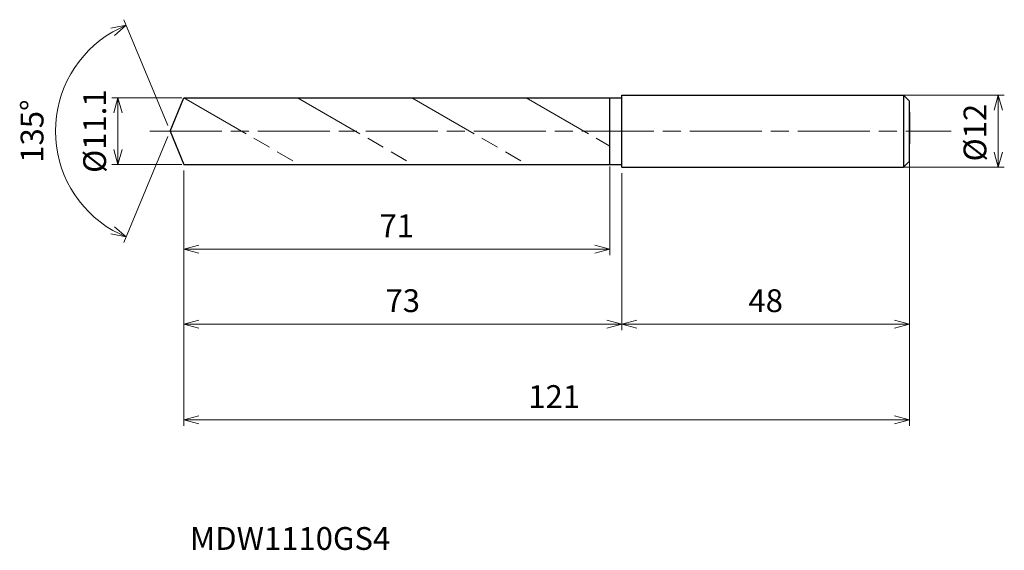
# Model space of a CAD drawing. Units: millimetres. Extents: x -25 to 139, y -70 to 19.
import ezdxf

# ---------------------------------------------------------------- set-up
doc = ezdxf.new("R2010")
doc.units = ezdxf.units.MM
doc.linetypes.add('AM_ISO08W050', pattern=[18, 12, -1.5, 3, -1.5])
doc.linetypes.add('AM_ISO09W050', pattern=[22.5, 12, -1.5, 3, -1.5, 3, -1.5])
for name, color, linetype, lineweight in [('AM_0', 7, 'Continuous', 30), ('AM_11', 3, 'AM_ISO09W050', 13), ('AM_5', 3, 'Continuous', 13), ('AM_7', 4, 'AM_ISO08W050', 13)]:
    doc.layers.add(name, color=color, linetype=linetype, lineweight=lineweight)
doc.styles.add('ACISOTS', font='isocp.shx', dxfattribs={"height": 3.8, "bigfont": 'extfont.shx'})
doc.styles.get("Standard").update_dxf_attribs({"font": 'ISOCP.SHX', "bigfont": 'EXTFONT.SHX'})
doc.dimstyles.new('AM_JIS$0', dxfattribs={"dimtxt": 3.8, "dimasz": 2.5, "dimexe": 1, "dimexo": 1, "dimgap": 1.5, "dimtad": 3, "dimdsep": 46, "dimtxsty": 'STANDARD', "dimblk": 'OPEN30', "dimcen": 0, "dimclrd": 256, "dimclre": 256, "dimclrt": 2, "dimaunit": 1, "dimadec": 0, "dimazin": 2, "dimtp": 0.1, "dimtm": 0.1, "dimtfac": 0.71, "dimtmove": 0, "dimatfit": 3, "dimldrblk": 'OPEN30', "dimfxl": 1, "dimlwd": -1, "dimlwe": -1, "dimarcsym": 0})
doc.dimstyles.new('AM_JIS$2', dxfattribs={"dimtxt": 3.8, "dimasz": 2.5, "dimexe": 1, "dimexo": 1, "dimgap": 1.5, "dimtad": 3, "dimdsep": 46, "dimtxsty": 'STANDARD', "dimblk": 'OPEN30', "dimcen": 0, "dimclrd": 256, "dimclre": 256, "dimclrt": 2, "dimaunit": 1, "dimadec": 0, "dimazin": 2, "dimtp": 0.1, "dimtm": 0.1, "dimtfac": 0.71, "dimtmove": 0, "dimatfit": 3, "dimldrblk": 'OPEN30', "dimfxl": 1, "dimlwd": -1, "dimlwe": -1, "dimarcsym": 0})

# ---------------------------------------------------------------- blocks, each defined once
blk = doc.blocks.new('_Open30')
at = {"color": 0, "linetype": 'ByBlock', "lineweight": -2}
for p, q in [((-1, 0.268), (0, 0)), ((0, 0), (-1, -0.268)), ((0, 0), (-1, 0))]:
    blk.add_line(p, q, dxfattribs=at)
blk = doc.blocks.new('*D4')
at = {"layer": 'AM_5'}
for p, q in [((119.71, 6), (139.08, 6)), ((138.08, -3.5), (138.08, 3.5)), ((119.41, -6), (139.08, -6))]:
    blk.add_line(p, q, dxfattribs=at)
at = {"layer": 'Defpoints', "color": 0}
for p in [(118.71, 6), (138.08, 6), (118.41, -6)]:
    blk.add_point(p, dxfattribs=at)
at = {"layer": 'AM_5', "xscale": 2.5, "yscale": 2.5, "zscale": 2.5}
for p, rotation in [((138.08, 6), 90), ((138.08, -6), 270)]:
    blk.add_blockref('_Open30', p, dxfattribs=dict(at, rotation=rotation))
at = {"layer": 'AM_5', "color": 2, "insert": (134.68, -0.25), "char_height": 3.8, "attachment_point": 5, "rotation": 90}
blk.add_mtext('%%c12', dxfattribs=at)
blk = doc.blocks.new('*D5')
at = {"layer": 'AM_5'}
for p, q in [((123.3, -3.14), (123.3, -33.15)), ((75.3, -7), (75.3, -33.15)), ((77.8, -32.15), (120.8, -32.15))]:
    blk.add_line(p, q, dxfattribs=at)
at = {"layer": 'Defpoints', "color": 0}
for p in [(123.3, -2.14), (75.3, -6), (123.3, -32.15)]:
    blk.add_point(p, dxfattribs=at)
at = {"layer": 'AM_5', "xscale": 2.5, "yscale": 2.5, "zscale": 2.5, "rotation": 180}
blk.add_blockref('_Open30', (75.3, -32.15), dxfattribs=at)
at = {"layer": 'AM_5', "xscale": 2.5, "yscale": 2.5, "zscale": 2.5}
blk.add_blockref('_Open30', (123.3, -32.15), dxfattribs=at)
at = {"layer": 'AM_5', "color": 2, "insert": (99.3, -28.75), "char_height": 3.8, "attachment_point": 5}
blk.add_mtext('48', dxfattribs=at)
blk = doc.blocks.new('*D6')
at = {"layer": 'AM_5'}
for p, q in [((-0.38, 0.92), (-7.69, 18.57)), ((-0.38, -0.92), (-7.69, -18.57))]:
    blk.add_line(p, q, dxfattribs=at)
blk.add_arc((0, 0), 19.1, 120.0056, 239.9944, dxfattribs=at)
at = {"layer": 'Defpoints', "color": 0}
for p in [(-17.64, 7.31), (2.3, 5.55), (0, 0), (0, 0), (2.3, -5.55)]:
    blk.add_point(p, dxfattribs=at)
at = {"layer": 'AM_5', "xscale": 2.5, "yscale": 2.5, "zscale": 2.5}
for p, rotation in [((-7.31, 17.64), 26.25278139441703), ((-7.31, -17.64), 333.7472186055833)]:
    blk.add_blockref('_Open30', p, dxfattribs=dict(at, rotation=rotation))
at = {"layer": 'AM_5', "color": 2, "insert": (-22.5, 0), "char_height": 3.8, "attachment_point": 5, "rotation": 90}
blk.add_mtext('135°', dxfattribs=at)
blk = doc.blocks.new('*D15')
at = {"layer": 'AM_5'}
for p, q in [((1.97, 5.55), (-9.67, 5.55)), ((-8.67, -3.05), (-8.67, 3.05)), ((1.97, -5.55), (-9.67, -5.55))]:
    blk.add_line(p, q, dxfattribs=at)
at = {"layer": 'Defpoints', "color": 0}
for p in [(-8.67, 5.55), (2.97, 5.55), (2.97, -5.55)]:
    blk.add_point(p, dxfattribs=at)
at = {"layer": 'AM_5', "xscale": 2.5, "yscale": 2.5, "zscale": 2.5}
for p, rotation in [((-8.67, 5.55), 90), ((-8.67, -5.55), 270)]:
    blk.add_blockref('_Open30', p, dxfattribs=dict(at, rotation=rotation))
at = {"layer": 'AM_5', "color": 2, "insert": (-12.07, 0), "char_height": 3.8, "attachment_point": 5, "rotation": 90}
blk.add_mtext('%%c11.1', dxfattribs=at)
blk = doc.blocks.new('*D16')
at = {"layer": 'AM_5'}
for p, q in [((123.3, -3.64), (123.3, -49.13)), ((2.3, -6.55), (2.3, -49.13)), ((4.8, -48.13), (120.8, -48.13))]:
    blk.add_line(p, q, dxfattribs=at)
at = {"layer": 'Defpoints', "color": 0}
for p in [(123.3, -2.64), (2.3, -5.55), (123.3, -48.13)]:
    blk.add_point(p, dxfattribs=at)
at = {"layer": 'AM_5', "xscale": 2.5, "yscale": 2.5, "zscale": 2.5, "rotation": 180}
blk.add_blockref('_Open30', (2.3, -48.13), dxfattribs=at)
at = {"layer": 'AM_5', "xscale": 2.5, "yscale": 2.5, "zscale": 2.5}
blk.add_blockref('_Open30', (123.3, -48.13), dxfattribs=at)
at = {"layer": 'AM_5', "color": 2, "insert": (64.04, -44.73), "char_height": 3.8, "attachment_point": 5}
blk.add_mtext('121', dxfattribs=at)
blk = doc.blocks.new('*D17')
at = {"layer": 'AM_5'}
for p, q in [((2.3, -6.55), (2.3, -33.15)), ((75.3, -7.05), (75.3, -33.15)), ((4.8, -32.15), (72.8, -32.15))]:
    blk.add_line(p, q, dxfattribs=at)
at = {"layer": 'Defpoints', "color": 0}
for p in [(2.3, -5.55), (75.3, -6.05), (75.3, -32.15)]:
    blk.add_point(p, dxfattribs=at)
at = {"layer": 'AM_5', "xscale": 2.5, "yscale": 2.5, "zscale": 2.5, "rotation": 180}
blk.add_blockref('_Open30', (2.3, -32.15), dxfattribs=at)
at = {"layer": 'AM_5', "xscale": 2.5, "yscale": 2.5, "zscale": 2.5}
blk.add_blockref('_Open30', (75.3, -32.15), dxfattribs=at)
at = {"layer": 'AM_5', "color": 2, "insert": (38.8, -28.75), "char_height": 3.8, "attachment_point": 5}
blk.add_mtext('73', dxfattribs=at)
blk = doc.blocks.new('*D18')
at = {"layer": 'AM_5'}
for p, q in [((2.3, -6.55), (2.3, -20.67)), ((73.3, -5.92), (73.3, -20.67)), ((4.8, -19.67), (70.8, -19.67))]:
    blk.add_line(p, q, dxfattribs=at)
at = {"layer": 'Defpoints', "color": 0}
for p in [(73.3, -4.92), (2.3, -5.55), (73.3, -19.67)]:
    blk.add_point(p, dxfattribs=at)
at = {"layer": 'AM_5', "xscale": 2.5, "yscale": 2.5, "zscale": 2.5, "rotation": 180}
blk.add_blockref('_Open30', (2.3, -19.67), dxfattribs=at)
at = {"layer": 'AM_5', "xscale": 2.5, "yscale": 2.5, "zscale": 2.5}
blk.add_blockref('_Open30', (73.3, -19.67), dxfattribs=at)
at = {"layer": 'AM_5', "color": 2, "insert": (37.8, -16.27), "char_height": 3.8, "attachment_point": 5}
blk.add_mtext('71', dxfattribs=at)

msp = doc.modelspace()

# ---------------------------------------------------------------- linework, layer by layer
at = {"layer": 'AM_0'}
for p, q in [((0, 0), (2.299, 5.55)), ((2.299, 5.55), (75.299, 5.55)), ((73.299, -5.55), (73.299, 5.55)), ((75.299, -6), (75.299, 6)), ((75.299, 6), (122.299, 6)), ((122.299, 6), (122.299, -6)), ((122.299, 6), (123.299, 5)), ((123.299, -5), (123.299, 5)), ((123.299, 3.14), (123.299, -2.14)), ((0, 0), (2.299, -5.55)), ((2.299, -5.55), (75.299, -5.55)), ((75.299, -6), (122.299, -6)), ((122.299, -6), (123.299, -5))]:
    msp.add_line(p, q, dxfattribs=at)
at = {"layer": 'AM_11'}
for p, q in [((2.299, 5.55), (21.525, -5.55)), ((21.265, 5.55), (40.491, -5.55)), ((40.317, 5.55), (59.543, -5.55)), ((59.37, 5.55), (73.299, -2.492))]:
    msp.add_line(p, q, dxfattribs=at)
at = {"layer": 'AM_7'}
msp.add_line((-3.34, 0), (130.247, 0), dxfattribs=at)

# ---------------------------------------------------------------- texts
at = {"layer": 'AM_0', "style": 'ACISOTS'}
msp.add_text('MDW1110GS4', height=3.8, dxfattribs=at).set_placement((3.331, -69.787))

# ---------------------------------------------------------------- dimensions: what is measured, and where the dimension line sits
at = {"layer": 'AM_5'}
dim = msp.add_angular_dim_2l(base=(-17.644, 7.309), line1=((0, 0), (2.299, -5.55)), line2=((0, 0), (2.299, 5.55)), dimstyle='AM_JIS$2', override={"dimtxt": 3.8, "dimasz": 2.5, "dimlfac": 1}, dxfattribs=at)
dim.commit()
dim.dimension.update_dxf_attribs({"geometry": '*D6', "text_midpoint": (-22.498, 0)})
for base, p1, p2, picture, middle in [((-8.666, 5.55), (2.972, -5.55), (2.972, 5.55), '*D15', (-8.666, 0)), ((138.079, 6), (118.411, -6), (118.709, 6), '*D4', (138.079, -0.25))]:
    dim = msp.add_linear_dim(base=base, p1=p1, p2=p2, angle=90, text='%%c<>', dimstyle='AM_JIS$0', override={"dimtxt": 3.8, "dimasz": 2.5}, dxfattribs=at)
    dim.commit()
    dim.dimension.update_dxf_attribs({"geometry": picture, "text_midpoint": middle, "dimtype": 160})
dim = msp.add_linear_dim(base=(123.299, -48.126), p1=(2.299, -5.55), p2=(123.299, -2.639), dimstyle='AM_JIS$0', override={"dimtxt": 3.8, "dimasz": 2.5}, dxfattribs=at)
dim.commit()
dim.dimension.update_dxf_attribs({"geometry": '*D16', "text_midpoint": (64.041, -48.126), "dimtype": 160})
for base, p1, p2, picture, middle in [((123.299, -32.152), (75.299, -6), (123.299, -2.14), '*D5', (99.299, -28.752)), ((73.299, -19.671), (2.299, -5.55), (73.299, -4.919), '*D18', (37.799, -16.271)), ((75.299, -32.152), (2.299, -5.55), (75.299, -6.055), '*D17', (38.799, -28.752))]:
    dim = msp.add_linear_dim(base=base, p1=p1, p2=p2, dimstyle='AM_JIS$0', override={"dimtxt": 3.8, "dimasz": 2.5}, dxfattribs=at)
    dim.commit()
    dim.dimension.update_dxf_attribs({"geometry": picture, "text_midpoint": middle})

doc.saveas('drawing.dxf')
